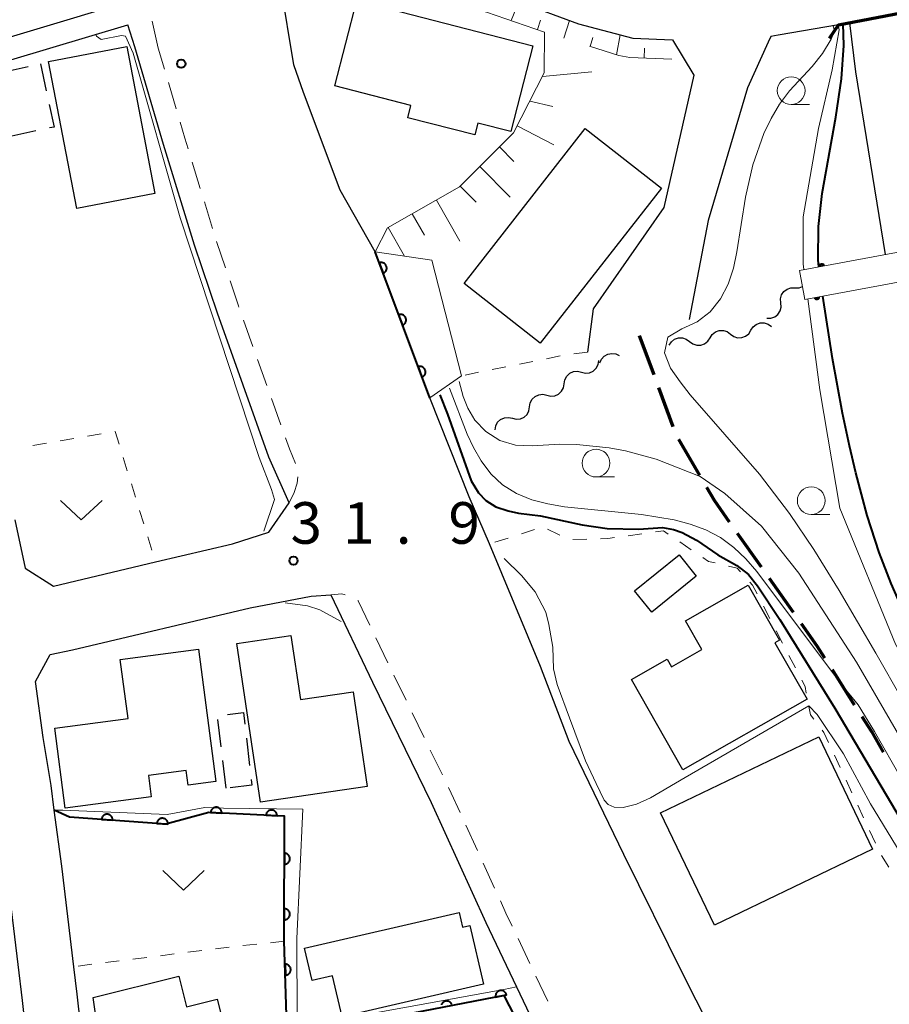
# Model space of a CAD drawing. Units: metres. Extents: x -74000 to -72000, y 29999 to 31501.
# Drawn here: x -72947 to -72869, y 30524 to 30613 of the extents above; entities that cross this region are included whole.
import ezdxf

# ---------------------------------------------------------------- set-up
doc = ezdxf.new("R2010")
doc.units = ezdxf.units.M
for name, color, linetype, lineweight in [('210100_道路縁(街区線)', 7, 'Continuous', 30), ('210300_徒歩道', 7, 'Continuous', 70), ('220300_道路橋(高架部)', 7, 'Continuous', 70), ('220399_道路橋(ひげ)', 7, 'Continuous', 70), ('221300_歩道', 7, 'Continuous', 30), ('300100_普通建物', 7, 'Continuous', 30), ('300300_普通無壁舎', 7, 'Continuous', 30), ('426200_輸送管(空間)', 7, 'Continuous', 30), ('510100_河川', 7, 'Continuous', 30), ('510200_細流', 7, 'Continuous', 30), ('610111_人工斜面(上)', 7, 'Continuous', 30), ('610199_人工斜面(ヒゲ)', 7, 'Continuous', 30), ('611111_コンクリート被覆(幅上)', 7, 'Continuous', 30), ('611112_コンクリート被覆(幅下)', 7, 'Continuous', 30), ('630100_植生界', 7, 'Continuous', 30), ('631300_畑', 7, 'Continuous', 13), ('633100_広葉樹林', 7, 'Continuous', 13), ('710100_等高線(計曲線)', 7, 'Continuous', 40), ('710200_等高線(主曲線)', 7, 'Continuous', 13), ('731100_標石を有しない標高点', 7, 'Continuous', 40), ('731200_図化機測定による標高点', 7, 'Continuous', 40)]:
    doc.layers.add(name, color=color, linetype=linetype, lineweight=lineweight)
doc.styles.add('Style-WORKING', font='MS Gothic.ttf')

msp = doc.modelspace()

# ---------------------------------------------------------------- linework, layer by layer
at = {"layer": '210100_道路縁(街区線)', "linetype": 'Continuous', "lineweight": 30, "flags": 128}
for points in [[(-72845.69, 30617.92), (-72873.19, 30612.63)], [(-72922.32, 30609.04), (-72923.51, 30616.14), (-72912.8, 30617.02)], [(-72905.76, 30616.68), (-72902.02, 30614.7), (-72896.64, 30612.73), (-72891.75, 30611.44), (-72888.15, 30611.28)], [(-72954.02, 30609.73), (-72937.27, 30614.73)], [(-72954.94, 30607.37), (-72937.3, 30612.63)], [(-72936.67, 30610.64), (-72937.3, 30612.63)], [(-72873.19, 30612.63), (-72878.63, 30611.71)], [(-72888.15, 30611.28), (-72886.24, 30608.1), (-72888.94, 30596.15), (-72895.31, 30587.02), (-72895.83, 30583.13)], [(-72879.29, 30611.58), (-72879.54, 30611.08), (-72881.4, 30606.94), (-72884.95, 30595), (-72886.65, 30586.07)], [(-72878.63, 30611.71), (-72879.29, 30611.58)], [(-72947.52, 30568), (-72946.56, 30563.65), (-72944.01, 30562.03), (-72934.8, 30564.2), (-72927.87, 30565.84), (-72924.58, 30566.87), (-72922.76, 30569.53), (-72924.59, 30573.65), (-72929.21, 30586.62), (-72931.29, 30592.76), (-72934.08, 30601.83), (-72936.67, 30610.64)], [(-72879.25, 30511.34), (-72887.16, 30526.95), (-72892.54, 30537.82), (-72897.49, 30548.01), (-72900.08, 30554.77), (-72904.66, 30565.82), (-72906.51, 30570.06), (-72910.07, 30578.99), (-72914.99, 30592.16), (-72918.14, 30597.73), (-72921.45, 30606.54), (-72922.32, 30609.04)], [(-72944.94, 30548.37), (-72945.63, 30553.42), (-72944.31, 30555.84), (-72942.29, 30556.26), (-72926.28, 30560.05), (-72920.77, 30561.11), (-72918.99, 30561.22), (-72915.22, 30553.35), (-72909.93, 30542.5), (-72905.01, 30531.69), (-72902.24, 30525.88), (-72899.83, 30520.84)], [(-72950.27, 30549.89), (-72949.87, 30547.56), (-72949.19, 30543.31), (-72948.23, 30536.13), (-72947.24, 30527.89), (-72946.84, 30524.64), (-72945.95, 30516.66), (-72944.83, 30506.82), (-72943.54, 30495.44), (-72942.3, 30484.52), (-72936.97, 30444.71), (-72939.86, 30442.69), (-72955.37, 30441.01)], [(-72939.23, 30501.82), (-72940.98, 30517.21), (-72941.88, 30525.22), (-72942.18, 30527.69), (-72943.27, 30536.76), (-72943.95, 30541.82), (-72944.24, 30544.04), (-72944.94, 30548.37)]]:
    msp.add_lwpolyline(points, dxfattribs=at)
at = {"layer": '210300_徒歩道', "linetype": 'Continuous', "lineweight": 70}
for p, q in [((-72891.16, 30584.62), (-72889.855, 30581.104)), ((-72889.42, 30579.932), (-72888.115, 30576.417)), ((-72887.631, 30575.268), (-72885.735, 30572.033)), ((-72882.316, 30566.808), (-72880.152, 30563.745)), ((-72879.43, 30562.724), (-72877.266, 30559.662)), ((-72873.762, 30554.489), (-72871.751, 30551.324))]:
    msp.add_line(p, q, dxfattribs=at)
at = {"layer": '210300_徒歩道', "linetype": 'Continuous', "lineweight": 70, "flags": 128}
for points in [[(-72885.104, 30570.954), (-72884.41, 30569.77), (-72883.038, 30567.828)], [(-72876.544, 30558.641), (-72875.13, 30556.64), (-72874.433, 30555.543)], [(-72871.08, 30550.269), (-72870.21, 30548.9), (-72869.159, 30547.05)]]:
    msp.add_lwpolyline(points, dxfattribs=at)
at = {"layer": '220300_道路橋(高架部)', "linetype": 'Continuous', "lineweight": 70, "flags": 128}
msp.add_lwpolyline([(-72873.19, 30612.63), (-72845.69, 30617.92)], dxfattribs=at)
at = {"layer": '220399_道路橋(ひげ)', "linetype": 'Continuous', "lineweight": 70, "flags": 128}
msp.add_lwpolyline([(-72873.19, 30612.63), (-72874.03, 30611.39)], dxfattribs=at)
at = {"layer": '221300_歩道', "linetype": 'Continuous', "lineweight": 13}
for p, q in [((-72934.56, 30610.54), (-72935.12, 30612.977)), ((-72934.002, 30608.642), (-72934.56, 30610.54)), ((-72932.944, 30605.044), (-72933.649, 30607.443)), ((-72930.773, 30597.866), (-72931.507, 30600.255)), ((-72929.67, 30594.281), (-72930.405, 30596.671)), ((-72928.49, 30590.722), (-72929.295, 30593.089)), ((-72926.024, 30583.64), (-72926.862, 30585.995)), ((-72924.766, 30580.107), (-72925.604, 30582.462)), ((-72923.508, 30576.574), (-72924.346, 30578.929)), ((-72913.842, 30555.103), (-72914.921, 30557.358)), ((-72912.206, 30551.729), (-72913.301, 30553.976)), ((-72910.562, 30548.359), (-72911.658, 30550.606)), ((-72908.919, 30544.988), (-72910.014, 30547.235)), ((-72905.766, 30538.183), (-72906.802, 30540.458)), ((-72904.211, 30534.771), (-72905.248, 30537.046)), ((-72901.023, 30527.982), (-72902.099, 30530.239)), ((-72899.411, 30524.597), (-72900.486, 30526.854))]:
    msp.add_line(p, q, dxfattribs=at)
at = {"layer": '221300_歩道', "linetype": 'Continuous', "lineweight": 13, "flags": 128}
for points in [[(-72931.875, 30601.45), (-72932.17, 30602.41), (-72932.592, 30603.845)], [(-72927.282, 30587.172), (-72927.32, 30587.28), (-72928.088, 30589.539)], [(-72922.182, 30573.067), (-72922.73, 30574.39), (-72923.088, 30575.397)], [(-72922.76, 30569.53), (-72922.3, 30570.46), (-72922.02, 30571.3), (-72921.963, 30571.874)], [(-72917.693, 30561.229), (-72918.01, 30561.31), (-72918.99, 30561.22)], [(-72915.461, 30558.486), (-72916.51, 30560.68), (-72916.568, 30560.716)], [(-72907.321, 30541.596), (-72908.12, 30543.35), (-72908.371, 30543.864)], [(-72902.636, 30531.368), (-72903.19, 30532.53), (-72903.693, 30533.633)]]:
    msp.add_lwpolyline(points, dxfattribs=at)
at = {"layer": '300100_普通建物', "linetype": 'Continuous', "lineweight": 30, "flags": 128}
for points in [[(-72916.65, 30614.82), (-72900.75, 30610.74), (-72902.74, 30603), (-72905.73, 30603.76), (-72906, 30602.71), (-72912.05, 30604.26), (-72911.77, 30605.36), (-72918.63, 30607.12)], [(-72876.02, 30551.83), (-72887.23, 30545.45), (-72891.86, 30553.6), (-72888.64, 30555.43), (-72888.25, 30554.74), (-72885.51, 30556.31), (-72886.98, 30558.9), (-72881.32, 30562.11), (-72878.49, 30557.14), (-72878.91, 30556.91)], [(-72916.98, 30552.5), (-72915.72, 30543.96), (-72925.35, 30542.53), (-72927.47, 30556.84), (-72922.59, 30557.57), (-72921.73, 30551.8)], [(-72930.94, 30556.33), (-72929.37, 30544.41), (-72931.86, 30544.08), (-72932.04, 30545.4), (-72935.45, 30544.95), (-72935.19, 30543.03), (-72942.95, 30542), (-72943.9, 30549.22), (-72937.29, 30550.09), (-72938, 30555.4)], [(-72905.21, 30526.14), (-72917.98, 30523.17), (-72918.84, 30526.88), (-72920.68, 30526.45), (-72921.36, 30529.36), (-72907.42, 30532.6), (-72907.12, 30531.28), (-72906.44, 30531.43)], [(-72923.87, 30516.2), (-72920.78, 30503.92), (-72926.21, 30502.55), (-72927.61, 30508.09), (-72932.43, 30506.87), (-72931.44, 30502.98), (-72937.08, 30501.56), (-72940.44, 30524.91), (-72932.72, 30526.84), (-72932.02, 30524.07), (-72929.25, 30524.77), (-72926.9, 30515.44)]]:
    msp.add_lwpolyline(points, close=True, dxfattribs=at)
at = {"layer": '300100_普通建物', "linetype": 'Continuous', "lineweight": 30}
for points in [[(-72944.46, 30609.34), (-72937.41, 30610.69), (-72934.87, 30597.41), (-72941.91, 30596.06)], [(-72906.97, 30589.3), (-72896.04, 30603.28), (-72889.16, 30597.9), (-72900.09, 30583.92)], [(-72891.59, 30561.6), (-72887.57, 30564.83), (-72886.02, 30562.91), (-72890.03, 30559.67)], [(-72870.1, 30538.29), (-72884.38, 30531.44), (-72889.24, 30541.58), (-72874.96, 30548.42)]]:
    msp.add_3dface(points, dxfattribs=at)
at = {"layer": '300300_普通無壁舎', "linetype": 'Continuous', "lineweight": 30}
for p, q in [((-72948.747, 30608.333), (-72946.307, 30608.874)), ((-72945.2, 30609.12), (-72944.673, 30606.676)), ((-72945.601, 30603.069), (-72948.045, 30602.542)), ((-72928.895, 30547.524), (-72929.191, 30550.006)), ((-72926.61, 30548.319), (-72926.317, 30545.836)), ((-72928.45, 30543.8), (-72928.747, 30546.282))]:
    msp.add_line(p, q, dxfattribs=at)
at = {"layer": '300300_普通無壁舎', "linetype": 'Continuous', "lineweight": 30, "flags": 128}
for points in [[(-72944.409, 30605.454), (-72943.97, 30603.42), (-72944.379, 30603.332)], [(-72928.313, 30550.439), (-72926.88, 30550.61), (-72926.756, 30549.56)], [(-72926.171, 30544.595), (-72926.11, 30544.08), (-72928.078, 30543.845)]]:
    msp.add_lwpolyline(points, dxfattribs=at)
at = {"layer": '426200_輸送管(空間)', "linetype": 'Continuous', "lineweight": 13, "flags": 128}
for points in [[(-72876.69, 30590.49), (-72876.21, 30587.88), (-72839.1, 30594.75), (-72839.58, 30597.36), (-72876.69, 30590.49)], [(-72874.482, 30591), (-72874.489, 30590.898), (-72874.545, 30591.065), (-72874.563, 30590.884), (-72874.628, 30591.101), (-72874.636, 30590.87), (-72874.731, 30591.107), (-72874.735, 30590.852), (-72874.825, 30591.064), (-72874.808, 30590.838), (-72874.889, 30591.001), (-72874.882, 30590.825), (-72874.925, 30590.918)], [(-72875.335, 30587.94), (-72875.329, 30588.043), (-72875.272, 30587.876), (-72875.255, 30588.057), (-72875.189, 30587.84), (-72875.181, 30588.07), (-72875.087, 30587.834), (-72875.083, 30588.089), (-72874.993, 30587.877), (-72875.009, 30588.102), (-72874.928, 30587.939), (-72874.935, 30588.116), (-72874.893, 30588.022)]]:
    msp.add_lwpolyline(points, dxfattribs=at)
at = {"layer": '426200_輸送管(空間)', "linetype": 'Continuous', "lineweight": 13}
for centre, start, end in [((-72874.685, 30590.861), 10.48816, 190.48816), ((-72875.132, 30588.08), 190.48816, 10.48816)]:
    msp.add_arc(centre, 0.25, start, end, dxfattribs=at)
at = {"layer": '510100_河川', "linetype": 'Continuous', "lineweight": 30, "flags": 128}
msp.add_lwpolyline([(-72872.19, 30612.82), (-72871.65, 30608.39), (-72868.97, 30591.92)], dxfattribs=at)
at = {"layer": '510200_細流', "linetype": 'Continuous', "lineweight": 30, "flags": 128}
for points in [[(-72878.377, 30587.551), (-72878.403, 30587.917), (-72878.309, 30588.272), (-72878.107, 30588.579), (-72877.817, 30588.804), (-72877.471, 30588.925), (-72877.103, 30588.927)], [(-72877.103, 30588.927), (-72876.736, 30588.929), (-72876.433, 30589.036)], [(-72879.65, 30586.174), (-72879.283, 30586.177), (-72878.937, 30586.298), (-72878.647, 30586.523), (-72878.444, 30586.83), (-72878.35, 30587.185), (-72878.377, 30587.551)], [(-72881.082, 30585.087), (-72880.883, 30585.395), (-72880.595, 30585.623), (-72880.249, 30585.747), (-72879.882, 30585.753), (-72879.532, 30585.642), (-72879.237, 30585.423)], [(-72888.46, 30583.74), (-72888.261, 30584.049), (-72887.973, 30584.276), (-72887.627, 30584.4), (-72887.26, 30584.406), (-72886.911, 30584.295), (-72886.615, 30584.077)], [(-72886.615, 30584.077), (-72886.32, 30583.858), (-72885.971, 30583.747), (-72885.604, 30583.753), (-72885.258, 30583.877), (-72884.97, 30584.105), (-72884.771, 30584.413)], [(-72884.771, 30584.413), (-72884.572, 30584.722), (-72884.284, 30584.949), (-72883.938, 30585.074), (-72883.571, 30585.08), (-72883.221, 30584.969), (-72882.926, 30584.75)], [(-72882.926, 30584.75), (-72882.631, 30584.531), (-72882.282, 30584.42), (-72881.915, 30584.426), (-72881.569, 30584.55), (-72881.281, 30584.778), (-72881.082, 30585.087)], [(-72894.713, 30582.158), (-72894.567, 30582.495), (-72894.32, 30582.766), (-72893.998, 30582.944), (-72893.637, 30583.009), (-72893.274, 30582.956), (-72892.979, 30582.804)], [(-72896.371, 30581.312), (-72896.013, 30581.229), (-72895.648, 30581.265), (-72895.314, 30581.416), (-72895.045, 30581.668), (-72894.871, 30581.991), (-72894.811, 30582.353)], [(-72897.931, 30580.272), (-72897.871, 30580.634), (-72897.697, 30580.957), (-72897.428, 30581.208), (-72897.093, 30581.359), (-72896.728, 30581.396), (-72896.371, 30581.312)], [(-72899.491, 30579.231), (-72899.133, 30579.148), (-72898.768, 30579.184), (-72898.434, 30579.335), (-72898.165, 30579.587), (-72897.991, 30579.91), (-72897.931, 30580.272)], [(-72901.05, 30578.191), (-72900.99, 30578.553), (-72900.816, 30578.876), (-72900.548, 30579.127), (-72900.213, 30579.278), (-72899.848, 30579.315), (-72899.491, 30579.231)], [(-72902.61, 30577.15), (-72902.253, 30577.067), (-72901.888, 30577.104), (-72901.553, 30577.254), (-72901.285, 30577.506), (-72901.11, 30577.829), (-72901.05, 30578.191)], [(-72904.17, 30576.11), (-72904.11, 30576.472), (-72903.936, 30576.795), (-72903.667, 30577.046), (-72903.333, 30577.197), (-72902.968, 30577.234), (-72902.61, 30577.15)]]:
    msp.add_lwpolyline(points, dxfattribs=at)
at = {"layer": '610111_人工斜面(上)', "linetype": 'Continuous', "lineweight": 13, "flags": 128}
for points in [[(-72899.7, 30611.97), (-72904.93, 30613.77), (-72906.25, 30614.1), (-72912.73, 30614.36)], [(-72914.99, 30592.16), (-72913.87, 30594.32), (-72907.39, 30598.03), (-72902.5, 30602.89), (-72899.73, 30608.3), (-72899.7, 30611.97)], [(-72888.23, 30609.53), (-72892.02, 30609.7), (-72893, 30609.87), (-72895.66, 30610.7)]]:
    msp.add_lwpolyline(points, dxfattribs=at)
at = {"layer": '610199_人工斜面(ヒゲ)', "linetype": 'Continuous', "lineweight": 13, "flags": 128}
for points in [[(-72902.72, 30613.01), (-72902.02, 30614.7)], [(-72900.35, 30612.2), (-72900.06, 30613.04)], [(-72897.97, 30611.43), (-72897.45, 30613.03)], [(-72895.59, 30610.68), (-72895.34, 30611.5)], [(-72893.2, 30609.93), (-72892.89, 30611.74)], [(-72890.73, 30609.64), (-72890.69, 30610.52)], [(-72899.9, 30607.97), (-72895.43, 30608.39)], [(-72901.04, 30605.74), (-72898.96, 30605.26)], [(-72902.18, 30603.52), (-72898.87, 30601.82)], [(-72903.77, 30601.62), (-72902.47, 30600.31)], [(-72905.55, 30599.86), (-72902.8, 30597.1)], [(-72907.32, 30598.1), (-72905.88, 30596.65)], [(-72909.47, 30596.83), (-72907.35, 30593.14)], [(-72911.64, 30595.59), (-72910.53, 30593.66)], [(-72913.81, 30594.35), (-72912.33, 30591.77)]]:
    msp.add_lwpolyline(points, dxfattribs=at)
at = {"layer": '611111_コンクリート被覆(幅上)', "linetype": 'Continuous', "lineweight": 40}
msp.add_line((-72910.07, 30578.99), (-72914.99, 30592.16), dxfattribs=at)
at = {"layer": '611111_コンクリート被覆(幅上)', "linetype": 'Continuous', "lineweight": 40, "flags": 128}
for points in [[(-72914.619, 30591.168), (-72914.269, 30590.231), (-72914.229, 30590.248), (-72914.191, 30590.269), (-72914.155, 30590.292), (-72914.12, 30590.319), (-72914.088, 30590.349), (-72914.059, 30590.381), (-72914.032, 30590.416), (-72914.01, 30590.453), (-72913.989, 30590.492), (-72913.973, 30590.533), (-72913.96, 30590.574), (-72913.951, 30590.617), (-72913.946, 30590.66), (-72913.944, 30590.704), (-72913.947, 30590.748), (-72913.953, 30590.79), (-72913.963, 30590.833), (-72913.976, 30590.875), (-72913.993, 30590.915), (-72914.014, 30590.953), (-72914.037, 30590.989), (-72914.064, 30591.024), (-72914.094, 30591.056), (-72914.126, 30591.085), (-72914.161, 30591.112), (-72914.198, 30591.134), (-72914.237, 30591.155), (-72914.278, 30591.171), (-72914.319, 30591.184), (-72914.362, 30591.193), (-72914.405, 30591.198), (-72914.449, 30591.2), (-72914.493, 30591.197), (-72914.535, 30591.191), (-72914.577, 30591.181)], [(-72912.87, 30586.484), (-72912.52, 30585.547), (-72912.479, 30585.565), (-72912.441, 30585.585), (-72912.405, 30585.608), (-72912.37, 30585.635), (-72912.338, 30585.665), (-72912.309, 30585.698), (-72912.282, 30585.732), (-72912.26, 30585.769), (-72912.239, 30585.808), (-72912.224, 30585.849), (-72912.21, 30585.89), (-72912.202, 30585.933), (-72912.196, 30585.977), (-72912.195, 30586.02), (-72912.197, 30586.064), (-72912.203, 30586.106), (-72912.213, 30586.149), (-72912.226, 30586.191), (-72912.244, 30586.231), (-72912.264, 30586.269), (-72912.287, 30586.306), (-72912.314, 30586.34), (-72912.344, 30586.372), (-72912.377, 30586.401), (-72912.411, 30586.428), (-72912.448, 30586.45), (-72912.487, 30586.471), (-72912.528, 30586.487), (-72912.569, 30586.5), (-72912.612, 30586.509), (-72912.656, 30586.514), (-72912.699, 30586.516), (-72912.743, 30586.513), (-72912.785, 30586.507), (-72912.828, 30586.498)], [(-72911.12, 30581.8), (-72910.77, 30580.864), (-72910.729, 30580.881), (-72910.691, 30580.901), (-72910.655, 30580.925), (-72910.62, 30580.951), (-72910.589, 30580.981), (-72910.559, 30581.014), (-72910.533, 30581.048), (-72910.51, 30581.085), (-72910.489, 30581.124), (-72910.474, 30581.165), (-72910.46, 30581.207), (-72910.452, 30581.249), (-72910.447, 30581.293), (-72910.445, 30581.336), (-72910.447, 30581.38), (-72910.454, 30581.423), (-72910.463, 30581.465), (-72910.477, 30581.507), (-72910.494, 30581.547), (-72910.514, 30581.586), (-72910.538, 30581.622), (-72910.564, 30581.657), (-72910.594, 30581.688), (-72910.627, 30581.718), (-72910.661, 30581.744), (-72910.698, 30581.767), (-72910.737, 30581.787), (-72910.778, 30581.803), (-72910.82, 30581.816), (-72910.862, 30581.825), (-72910.906, 30581.83), (-72910.949, 30581.832), (-72910.993, 30581.83), (-72911.036, 30581.823), (-72911.078, 30581.814)], [(-72929.835, 30541.602), (-72928.836, 30541.552), (-72928.836, 30541.596), (-72928.84, 30541.64), (-72928.847, 30541.682), (-72928.858, 30541.725), (-72928.873, 30541.765), (-72928.891, 30541.805), (-72928.912, 30541.844), (-72928.937, 30541.879), (-72928.964, 30541.913), (-72928.996, 30541.944), (-72929.028, 30541.973), (-72929.064, 30541.997), (-72929.102, 30542.019), (-72929.141, 30542.038), (-72929.183, 30542.053), (-72929.224, 30542.064), (-72929.267, 30542.073), (-72929.311, 30542.077), (-72929.355, 30542.077), (-72929.398, 30542.073), (-72929.44, 30542.066), (-72929.483, 30542.055), (-72929.524, 30542.04), (-72929.564, 30542.022), (-72929.602, 30542.001), (-72929.637, 30541.976), (-72929.671, 30541.949), (-72929.702, 30541.917), (-72929.731, 30541.884), (-72929.755, 30541.849), (-72929.777, 30541.811), (-72929.796, 30541.772), (-72929.811, 30541.73), (-72929.823, 30541.689), (-72929.831, 30541.646)], [(-72924.841, 30541.353), (-72923.842, 30541.303), (-72923.842, 30541.347), (-72923.846, 30541.39), (-72923.853, 30541.433), (-72923.864, 30541.475), (-72923.879, 30541.516), (-72923.897, 30541.556), (-72923.918, 30541.594), (-72923.943, 30541.63), (-72923.97, 30541.664), (-72924.002, 30541.695), (-72924.035, 30541.723), (-72924.07, 30541.748), (-72924.108, 30541.77), (-72924.147, 30541.789), (-72924.189, 30541.804), (-72924.23, 30541.815), (-72924.273, 30541.823), (-72924.317, 30541.827), (-72924.361, 30541.828), (-72924.404, 30541.824), (-72924.446, 30541.817), (-72924.489, 30541.806), (-72924.53, 30541.791), (-72924.57, 30541.773), (-72924.608, 30541.752), (-72924.643, 30541.727), (-72924.678, 30541.699), (-72924.708, 30541.668), (-72924.737, 30541.635), (-72924.762, 30541.599), (-72924.784, 30541.561), (-72924.803, 30541.522), (-72924.818, 30541.481), (-72924.829, 30541.439), (-72924.837, 30541.397)], [(-72939.679, 30540.987), (-72938.682, 30540.914), (-72938.681, 30540.958), (-72938.684, 30541.001), (-72938.69, 30541.044), (-72938.699, 30541.087), (-72938.713, 30541.128), (-72938.731, 30541.168), (-72938.751, 30541.207), (-72938.775, 30541.243), (-72938.802, 30541.278), (-72938.833, 30541.309), (-72938.864, 30541.339), (-72938.9, 30541.364), (-72938.937, 30541.387), (-72938.976, 30541.407), (-72939.017, 30541.423), (-72939.058, 30541.435), (-72939.1, 30541.444), (-72939.144, 30541.449), (-72939.188, 30541.451), (-72939.231, 30541.448), (-72939.274, 30541.442), (-72939.317, 30541.432), (-72939.358, 30541.418), (-72939.398, 30541.401), (-72939.437, 30541.381), (-72939.473, 30541.356), (-72939.508, 30541.33), (-72939.539, 30541.299), (-72939.569, 30541.267), (-72939.594, 30541.232), (-72939.617, 30541.194), (-72939.637, 30541.156), (-72939.653, 30541.115), (-72939.665, 30541.074), (-72939.674, 30541.031)], [(-72934.693, 30540.621), (-72933.696, 30540.547), (-72933.694, 30540.591), (-72933.697, 30540.635), (-72933.703, 30540.677), (-72933.713, 30540.72), (-72933.727, 30540.761), (-72933.744, 30540.801), (-72933.764, 30540.84), (-72933.789, 30540.876), (-72933.815, 30540.911), (-72933.846, 30540.942), (-72933.878, 30540.972), (-72933.913, 30540.997), (-72933.951, 30541.02), (-72933.989, 30541.04), (-72934.03, 30541.056), (-72934.071, 30541.068), (-72934.114, 30541.077), (-72934.158, 30541.083), (-72934.202, 30541.084), (-72934.245, 30541.081), (-72934.287, 30541.075), (-72934.33, 30541.065), (-72934.371, 30541.051), (-72934.412, 30541.034), (-72934.45, 30541.014), (-72934.486, 30540.989), (-72934.521, 30540.963), (-72934.553, 30540.932), (-72934.582, 30540.9), (-72934.608, 30540.865), (-72934.631, 30540.828), (-72934.65, 30540.789), (-72934.666, 30540.748), (-72934.679, 30540.707), (-72934.688, 30540.664)], [(-72923.183, 30537.933), (-72923.184, 30536.933), (-72923.14, 30536.935), (-72923.097, 30536.941), (-72923.055, 30536.95), (-72923.013, 30536.963), (-72922.973, 30536.98), (-72922.934, 30537), (-72922.897, 30537.023), (-72922.863, 30537.05), (-72922.83, 30537.079), (-72922.801, 30537.112), (-72922.774, 30537.146), (-72922.751, 30537.183), (-72922.731, 30537.222), (-72922.714, 30537.262), (-72922.701, 30537.304), (-72922.691, 30537.346), (-72922.685, 30537.389), (-72922.683, 30537.433), (-72922.685, 30537.477), (-72922.691, 30537.52), (-72922.7, 30537.562), (-72922.713, 30537.604), (-72922.73, 30537.644), (-72922.75, 30537.683), (-72922.773, 30537.72), (-72922.8, 30537.754), (-72922.829, 30537.787), (-72922.862, 30537.816), (-72922.896, 30537.843), (-72922.933, 30537.866), (-72922.972, 30537.886), (-72923.012, 30537.903), (-72923.054, 30537.916), (-72923.096, 30537.925), (-72923.139, 30537.931)], [(-72923.187, 30532.933), (-72923.188, 30531.933), (-72923.144, 30531.935), (-72923.101, 30531.941), (-72923.059, 30531.95), (-72923.017, 30531.963), (-72922.977, 30531.98), (-72922.938, 30532), (-72922.901, 30532.023), (-72922.867, 30532.05), (-72922.834, 30532.079), (-72922.805, 30532.112), (-72922.778, 30532.146), (-72922.755, 30532.183), (-72922.735, 30532.222), (-72922.718, 30532.262), (-72922.705, 30532.304), (-72922.696, 30532.346), (-72922.69, 30532.389), (-72922.688, 30532.433), (-72922.69, 30532.477), (-72922.696, 30532.52), (-72922.705, 30532.562), (-72922.718, 30532.604), (-72922.735, 30532.644), (-72922.755, 30532.683), (-72922.778, 30532.72), (-72922.805, 30532.754), (-72922.834, 30532.787), (-72922.866, 30532.816), (-72922.9, 30532.843), (-72922.937, 30532.866), (-72922.976, 30532.886), (-72923.016, 30532.903), (-72923.058, 30532.916), (-72923.1, 30532.925), (-72923.143, 30532.931)], [(-72923.125, 30527.934), (-72923.094, 30526.935), (-72923.05, 30526.938), (-72923.007, 30526.945), (-72922.965, 30526.956), (-72922.924, 30526.97), (-72922.884, 30526.988), (-72922.846, 30527.009), (-72922.81, 30527.034), (-72922.777, 30527.062), (-72922.745, 30527.092), (-72922.717, 30527.126), (-72922.691, 30527.16), (-72922.669, 30527.198), (-72922.65, 30527.238), (-72922.634, 30527.278), (-72922.623, 30527.321), (-72922.615, 30527.363), (-72922.61, 30527.406), (-72922.61, 30527.45), (-72922.613, 30527.494), (-72922.62, 30527.537), (-72922.631, 30527.579), (-72922.645, 30527.62), (-72922.663, 30527.66), (-72922.685, 30527.698), (-72922.709, 30527.734), (-72922.737, 30527.767), (-72922.767, 30527.799), (-72922.801, 30527.827), (-72922.836, 30527.853), (-72922.873, 30527.875), (-72922.913, 30527.894), (-72922.953, 30527.91), (-72922.996, 30527.921), (-72923.038, 30527.929), (-72923.081, 30527.934)], [(-72904.122, 30524.963), (-72903.14, 30525.152), (-72903.151, 30525.195), (-72903.165, 30525.236), (-72903.182, 30525.276), (-72903.202, 30525.315), (-72903.227, 30525.351), (-72903.254, 30525.385), (-72903.283, 30525.417), (-72903.316, 30525.445), (-72903.351, 30525.472), (-72903.389, 30525.495), (-72903.427, 30525.515), (-72903.468, 30525.53), (-72903.51, 30525.542), (-72903.553, 30525.551), (-72903.596, 30525.556), (-72903.639, 30525.557), (-72903.683, 30525.555), (-72903.726, 30525.549), (-72903.769, 30525.538), (-72903.81, 30525.524), (-72903.85, 30525.507), (-72903.888, 30525.487), (-72903.924, 30525.462), (-72903.959, 30525.435), (-72903.991, 30525.406), (-72904.019, 30525.373), (-72904.046, 30525.338), (-72904.068, 30525.3), (-72904.088, 30525.262), (-72904.104, 30525.221), (-72904.116, 30525.179), (-72904.125, 30525.136), (-72904.13, 30525.093), (-72904.131, 30525.05), (-72904.129, 30525.006)]]:
    msp.add_lwpolyline(points, close=True, dxfattribs=at)
for points in [[(-72870.51, 30460.79), (-72879.63, 30478.79), (-72891.46, 30502.07), (-72903.36, 30525.11), (-72921.85, 30521.54), (-72922.95, 30522.37), (-72923.19, 30529.99), (-72923.18, 30541.27), (-72929.99, 30541.61), (-72933.87, 30540.56), (-72942.57, 30541.2), (-72943.95, 30541.82)], [(-72908.074, 30524.288), (-72908.091, 30524.328), (-72908.112, 30524.367), (-72908.136, 30524.403), (-72908.163, 30524.437), (-72908.193, 30524.469), (-72908.226, 30524.498), (-72908.26, 30524.524), (-72908.298, 30524.547), (-72908.337, 30524.567), (-72908.377, 30524.582), (-72908.419, 30524.595), (-72908.462, 30524.604), (-72908.506, 30524.608), (-72908.549, 30524.609), (-72908.592, 30524.607), (-72908.636, 30524.601), (-72908.678, 30524.59), (-72908.719, 30524.576), (-72908.759, 30524.56), (-72908.798, 30524.539), (-72908.834, 30524.515), (-72908.868, 30524.487), (-72908.9, 30524.458), (-72908.929, 30524.425), (-72908.955, 30524.39), (-72908.978, 30524.352), (-72908.998, 30524.314), (-72909.013, 30524.273)]]:
    msp.add_lwpolyline(points, dxfattribs=at)
at = {"layer": '611112_コンクリート被覆(幅下)', "linetype": 'Continuous', "lineweight": 13, "flags": 128}
for points in [[(-72914.99, 30592.16), (-72909.87, 30591.41), (-72907.19, 30580.99), (-72910.07, 30578.99)], [(-72943.95, 30541.82), (-72943.17, 30541.83), (-72933.75, 30541.42), (-72930.36, 30542.05), (-72928.69, 30542), (-72921.51, 30541.92)], [(-72921.51, 30541.92), (-72922.07, 30530.25), (-72922.03, 30522.99), (-72921.6, 30522.33), (-72903.38, 30525.66)], [(-72903.38, 30525.66), (-72902.24, 30525.88)], [(-72902.24, 30525.88), (-72899.83, 30520.84), (-72891.92, 30505.01), (-72874.01, 30468.82), (-72869.92, 30460.79)]]:
    msp.add_lwpolyline(points, dxfattribs=at)
at = {"layer": '630100_植生界', "linetype": 'Continuous', "lineweight": 13}
for p, q in [((-72898.303, 30582.775), (-72899.529, 30582.529)), ((-72895.83, 30583.13), (-72897.071, 30582.978)), ((-72903.205, 30581.79), (-72904.431, 30581.544)), ((-72900.754, 30582.283), (-72901.98, 30582.036)), ((-72905.656, 30581.298), (-72906.882, 30581.052)), ((-72940.958, 30575.541), (-72939.726, 30575.752)), ((-72945.886, 30574.694), (-72944.654, 30574.905)), ((-72943.422, 30575.117), (-72942.19, 30575.329)), ((-72937.728, 30573.616), (-72937.357, 30572.423)), ((-72936.986, 30571.229), (-72936.615, 30570.035)), ((-72936.243, 30568.842), (-72935.872, 30567.648)), ((-72900.606, 30567.118), (-72901.797, 30566.737)), ((-72890.93, 30566.73), (-72892.168, 30566.56)), ((-72935.501, 30566.454), (-72935.13, 30565.261)), ((-72902.987, 30566.356), (-72904.178, 30565.974)), ((-72895.9, 30566.253), (-72897.149, 30566.217)), ((-72886.47, 30565.305), (-72887.503, 30566.009)), ((-72879.374, 30559.097), (-72879.949, 30560.207)), ((-72878.224, 30556.877), (-72878.799, 30557.987)), ((-72877.074, 30554.658), (-72877.649, 30555.768)), ((-72873.021, 30545.654), (-72873.548, 30546.788)), ((-72871.965, 30543.388), (-72872.493, 30544.521)), ((-72870.91, 30541.122), (-72871.438, 30542.255)), ((-72869.855, 30538.855), (-72870.383, 30539.989)), ((-72868.637, 30536.678), (-72869.305, 30537.734)), ((-72928.163, 30529.47), (-72929.403, 30529.314)), ((-72925.677, 30529.733), (-72926.92, 30529.605)), ((-72923.19, 30529.99), (-72924.433, 30529.862)), ((-72935.605, 30528.539), (-72936.845, 30528.384)), ((-72933.124, 30528.849), (-72934.364, 30528.694)), ((-72930.643, 30529.159), (-72931.884, 30529.004)), ((-72938.085, 30528.228), (-72939.326, 30528.073))]:
    msp.add_line(p, q, dxfattribs=at)
at = {"layer": '630100_植生界', "linetype": 'Continuous', "lineweight": 13, "flags": 128}
for points in [[(-72938.495, 30575.964), (-72938.46, 30575.97), (-72938.099, 30574.81)], [(-72898.32, 30566.606), (-72898.45, 30566.66), (-72899.442, 30567.156)], [(-72888.537, 30566.712), (-72888.96, 30567), (-72889.691, 30566.9)], [(-72893.406, 30566.39), (-72893.99, 30566.31), (-72894.651, 30566.29)], [(-72884.312, 30564.106), (-72884.92, 30564.25), (-72885.437, 30564.602)], [(-72882.014, 30563.302), (-72882.31, 30563.63), (-72883.096, 30563.817)], [(-72880.524, 30561.317), (-72880.93, 30562.1), (-72881.177, 30562.373)], [(-72876.087, 30552.381), (-72876.2, 30552.97), (-72876.499, 30553.548)], [(-72875.411, 30550.018), (-72875.71, 30550.41), (-72875.852, 30551.154)], [(-72874.076, 30547.921), (-72874.49, 30548.81), (-72874.653, 30549.024)], [(-72940.566, 30527.918), (-72941.19, 30527.84), (-72941.804, 30527.747)]]:
    msp.add_lwpolyline(points, dxfattribs=at)
at = {"layer": '631300_畑', "linetype": 'Continuous', "lineweight": 13, "flags": 128}
for points in [[(-72943.385, 30569.755), (-72941.51, 30568.005), (-72939.635, 30569.755)], [(-72934.165, 30536.365), (-72932.29, 30534.615), (-72930.415, 30536.365)]]:
    msp.add_lwpolyline(points, dxfattribs=at)
at = {"layer": '633100_広葉樹林', "linetype": 'Continuous', "lineweight": 13}
for p, q in [((-72877.45, 30605.45), (-72875.783, 30605.45)), ((-72895.06, 30571.86), (-72893.393, 30571.86)), ((-72875.64, 30568.48), (-72873.973, 30568.48))]:
    msp.add_line(p, q, dxfattribs=at)
for centre in [(-72877.45, 30606.7), (-72895.06, 30573.11), (-72875.64, 30569.73)]:
    msp.add_circle(centre, 1.25, dxfattribs=at)
at = {"layer": '710100_等高線(計曲線)', "linetype": 'Continuous', "lineweight": 40, "flags": 128}
for points, elevation in [([(-72874.96, 30590.81), (-72875.02, 30591.44), (-72874.98, 30594.44), (-72874.66, 30597.42), (-72873.43, 30604.31), (-72872.91, 30607.77), (-72872.7, 30610.76), (-72872.75, 30612.72)], 20), ([(-72846.85, 30520), (-72852.09, 30529.1), (-72853.28, 30531.3), (-72854.61, 30533.99), (-72857.73, 30541.36), (-72859.38, 30545), (-72860.99, 30548.11), (-72865.65, 30556.38), (-72867.23, 30559.51), (-72868.43, 30562.26), (-72869.5, 30565.06), (-72870.58, 30568.39), (-72871.63, 30572.25), (-72872.2, 30574.68), (-72872.82, 30577.62), (-72873.72, 30582.54), (-72874.6, 30588.17)], 20), ([(-72909.15, 30579.27), (-72908.47, 30577.54), (-72906.34, 30571.51), (-72905.67, 30570.44), (-72904.99, 30569.73), (-72904.1, 30569.18), (-72902.99, 30568.8), (-72902.06, 30568.6), (-72900.08, 30568.35), (-72896.3, 30567.54), (-72894.06, 30567.23), (-72891.2, 30567.16), (-72889.05, 30567.3), (-72888.08, 30567.13), (-72887.29, 30566.85), (-72886, 30566.16), (-72884.07, 30564.84), (-72882.34, 30563.89), (-72881.3, 30563.06), (-72880.49, 30562.05), (-72878.47, 30559.02), (-72873.52, 30551.01), (-72865.7, 30537.83)], 30)]:
    msp.add_lwpolyline(points, dxfattribs=dict(at, elevation=elevation))
at = {"layer": '710200_等高線(主曲線)', "linetype": 'Continuous', "lineweight": 13, "flags": 128}
for points, elevation in [([(-72862.51, 30543.17), (-72869.8, 30555.97), (-72873.12, 30561.61), (-72875.42, 30565.32), (-72877.59, 30568.56), (-72880.3, 30572.12), (-72886.55, 30579.26), (-72887.48, 30580.43), (-72888.33, 30581.67), (-72888.87, 30583.06), (-72888.59, 30584.47), (-72887.31, 30585.22), (-72885.94, 30585.84), (-72884.76, 30586.76), (-72883.83, 30587.93), (-72883.14, 30589.26), (-72882.66, 30590.68), (-72882.34, 30592.15), (-72881.57, 30597.09), (-72880.9, 30600.01), (-72879.91, 30602.84), (-72879.27, 30604.19), (-72878.5, 30605.48), (-72877.6, 30606.68), (-72875.57, 30608.89), (-72874.62, 30610.05), (-72873.85, 30611.34), (-72873.54, 30612.09), (-72873.65, 30612.55)], 24), ([(-72876.3, 30590.57), (-72876.37, 30591.08), (-72876.37, 30595.31), (-72874.97, 30603.3), (-72873.75, 30608.58), (-72873.13, 30612.17), (-72873.21, 30612.63)], 22), ([(-72940.19, 30611.77), (-72940.15, 30611.6), (-72939.71, 30611.31), (-72937.89, 30611.67), (-72937.51, 30611.6), (-72936.84, 30610.09)], 32), ([(-72936.84, 30610.09), (-72932.6, 30595.24), (-72925.46, 30573.61), (-72924.33, 30570.72), (-72924.08, 30569.84), (-72925.04, 30566.99)], 32), ([(-72811.12, 30464.66), (-72816.93, 30469.84), (-72819.54, 30472.41), (-72821.89, 30474.93), (-72825.42, 30479.15), (-72828.16, 30482.72), (-72829.61, 30484.75), (-72832.33, 30488.94), (-72834.14, 30491.94), (-72837.51, 30498.08), (-72838.63, 30500.31), (-72842.22, 30508.01), (-72846.39, 30516.55), (-72848.7, 30520.98), (-72850.9, 30524.91), (-72856.24, 30533.95), (-72857.57, 30536.64), (-72859.79, 30541.67), (-72861.33, 30544.8), (-72862.74, 30547.43), (-72868.04, 30556.78), (-72873.07, 30569.04), (-72874.86, 30579.73), (-72875.95, 30587.92)], 22), ([(-72864.4, 30542.85), (-72871.56, 30555.16), (-72876.77, 30563.19), (-72880.14, 30567.42), (-72883.45, 30570.37), (-72885.67, 30571.91), (-72889.64, 30573.48), (-72892.39, 30574.23), (-72893.86, 30574.5), (-72896.83, 30574.8), (-72898.33, 30574.81), (-72900.82, 30574.68), (-72902.32, 30574.74), (-72903.75, 30575.16), (-72905.01, 30575.97), (-72905.99, 30576.99), (-72906.63, 30578.06), (-72907.05, 30579.12), (-72907.42, 30580.47)], 26), ([(-72908.27, 30579.88), (-72906.7, 30575.73), (-72906.12, 30574.51), (-72905.42, 30573.31), (-72904.56, 30572.16), (-72903.5, 30571.15), (-72902.24, 30570.36), (-72900.85, 30569.81), (-72899.4, 30569.43), (-72897.92, 30569.18), (-72890.96, 30568.49), (-72888, 30567.99), (-72886.55, 30567.62), (-72885.14, 30567.1), (-72883.82, 30566.4), (-72882.61, 30565.51), (-72881.53, 30564.48), (-72880.54, 30563.35), (-72872.91, 30553.15), (-72871.41, 30551.3), (-72869.93, 30548.92), (-72865.07, 30540.36)], 28), ([(-72863.35, 30530.99), (-72870.3, 30542.38), (-72872.74, 30546.9), (-72875.09, 30550.44), (-72875.86, 30551.22), (-72887.03, 30544.77), (-72890.13, 30542.92), (-72891.42, 30542.37), (-72892.6, 30542.07), (-72893.41, 30542.1), (-72893.97, 30542.33), (-72894.33, 30542.71), (-72895.05, 30544.22), (-72896.01, 30546.27), (-72897.45, 30550.13), (-72898.58, 30553.15), (-72898.91, 30554.56), (-72898.96, 30556.52), (-72899.33, 30558.56), (-72899.6, 30559.68), (-72900.54, 30561.51), (-72901.78, 30562.98), (-72903.34, 30564.51)], 32), ([(-72918.06, 30558.83), (-72919.97, 30559.87), (-72921.1, 30560.25), (-72923.11, 30560.52)], 32)]:
    msp.add_lwpolyline(points, dxfattribs=dict(at, elevation=elevation))
at = {"layer": '731100_標石を有しない標高点', "linetype": 'Continuous', "lineweight": 40}
msp.add_circle((-72932.49, 30609.12, 31.63), 0.375, dxfattribs=at)
at = {"layer": '731200_図化機測定による標高点', "linetype": 'Continuous', "lineweight": 40}
msp.add_circle((-72922.36, 30564.31, 31.92), 0.375, dxfattribs=at)

# ---------------------------------------------------------------- texts
at = {"layer": '731200_図化機測定による標高点', "linetype": 'Continuous', "lineweight": 40, "style": 'Style-WORKING'}
for s, p in [('3', (-72922.63, 30565.84, -9.999)), ('1', (-72917.88, 30565.84, -9.999)), ('9', (-72908.38, 30565.84, -9.999)), ('.', (-72913.13, 30565.84, -9.999))]:
    msp.add_text(s, height=3.75, dxfattribs=at).set_placement(p)

doc.saveas('drawing.dxf')
